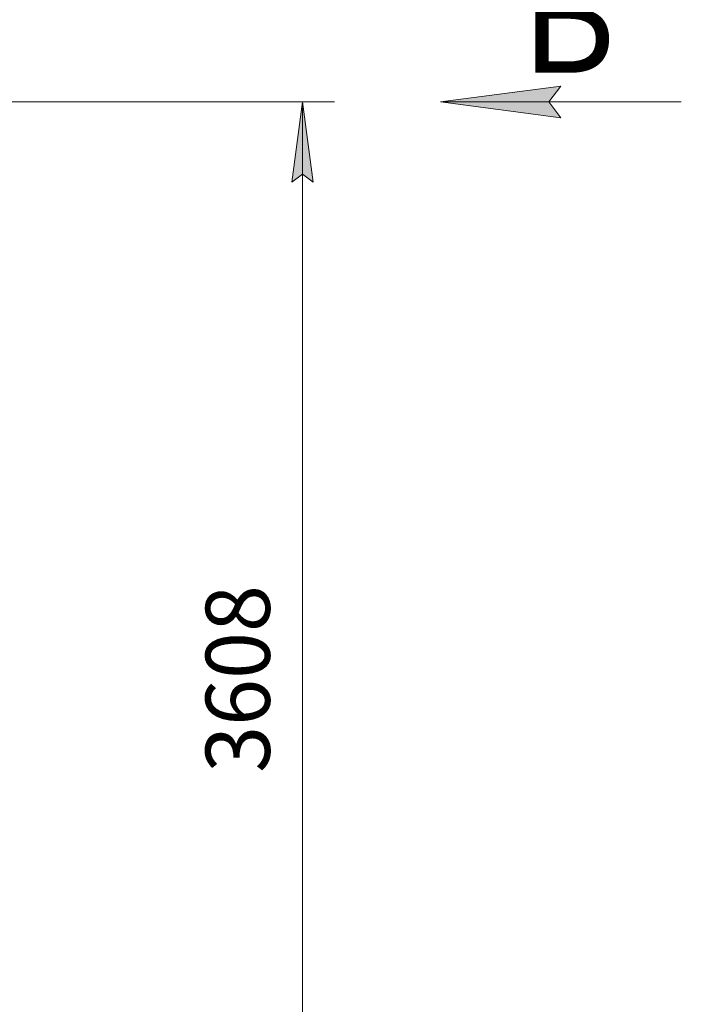
# Model space of a CAD drawing. Units: millimetres. Extents: x -25 to 21365, y -7 to 14850.
# Drawn here: x 11729 to 13790, y 9347 to 12414 of the extents above; entities that cross this region are included whole.
import ezdxf

# ---------------------------------------------------------------- set-up
doc = ezdxf.new("R2010")
doc.units = ezdxf.units.MM
doc.linetypes.add('K5LT_THIN', pattern=[0])
doc.layers.add('DIM', color=6, linetype='Continuous', true_color=0xff00ff)
doc.layers.add('FOR', color=7, linetype='Continuous', true_color=0xffffff)
doc.styles.add('KTEXTSTYLE', font='GOST_A.TTF', dxfattribs={"width": 0.96, "height": 5})

msp = doc.modelspace()

# ---------------------------------------------------------------- hatches: boundary and pattern name
at = {"layer": 'DIM'}
msp.add_hatch(color=7, dxfattribs=at).paths.add_polyline_path([(12643, 11908.3), (12610.1, 12158.3), (12577.2, 11908.3), (12610.1, 11933.3)])
at = {"layer": 'FOR'}
msp.add_hatch(color=7, dxfattribs=at).paths.add_polyline_path([(13415.5, 12108.9), (13378, 12158.3), (13415.5, 12207.7), (13040.5, 12158.3)])

# ---------------------------------------------------------------- linework, layer by layer
at = {"layer": 'DIM', "color": 7, "linetype": 'K5LT_THIN', "lineweight": 18}
for p, q in [((11584.4, 12158.3), (12710.1, 12158.3)), ((12577.2, 11908.3), (12610.1, 12158.3)), ((12610.1, 12158.3), (12643, 11908.3)), ((12610.1, 8550.3), (12610.1, 12158.3)), ((12610.1, 11933.3), (12577.2, 11908.3)), ((12643, 11908.3), (12610.1, 11933.3))]:
    msp.add_line(p, q, dxfattribs=at)
at = {"layer": 'FOR', "color": 7, "linetype": 'K5LT_THIN', "lineweight": 18}
for p, q in [((13040.5, 12158.3), (13415.5, 12207.7)), ((13415.5, 12207.7), (13378, 12158.3)), ((13040.5, 12158.3), (13790.5, 12158.3)), ((13415.5, 12108.9), (13040.5, 12158.3)), ((13378, 12158.3), (13415.5, 12108.9))]:
    msp.add_line(p, q, dxfattribs=at)

# ---------------------------------------------------------------- texts
at = {"layer": 'DIM', "color": 7, "style": 'KTEXTSTYLE', "oblique": 15, "width": 0.965}
msp.add_text('3608', height=200, rotation=90, dxfattribs=at).set_placement((12508.4, 10068.6))
at = {"layer": 'FOR', "color": 5, "true_color": 0x0000ff, "style": 'KTEXTSTYLE', "width": 0.965}
msp.add_text('Б', height=350, dxfattribs=at).set_placement((13288.6, 12248.8))

doc.saveas('drawing.dxf')
